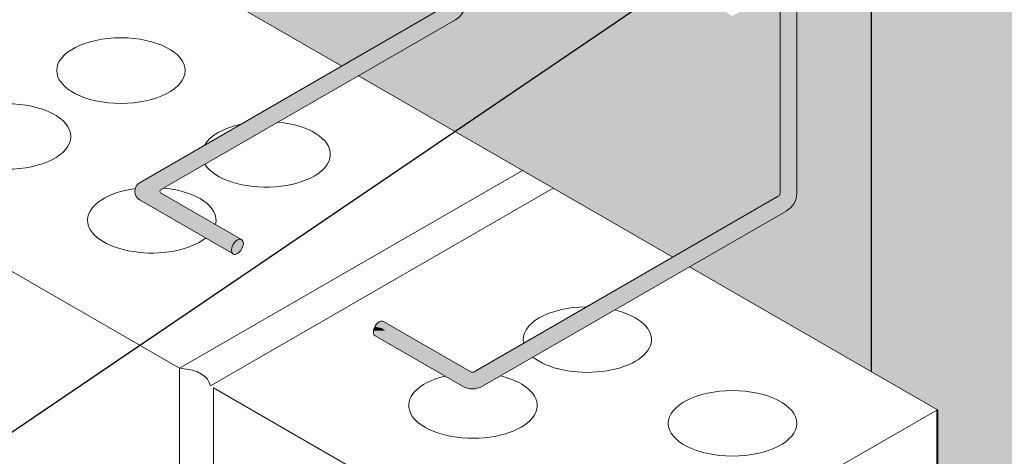
# Model space of a CAD drawing. Units: inches. Extents: x 2555 to 2668, y 1016 to 1158.
# Drawn here: x 2592 to 2601, y 1115 to 1119 of the extents above; entities that cross this region are included whole.
import ezdxf

# ---------------------------------------------------------------- set-up
doc = ezdxf.new("R2010")
doc.units = ezdxf.units.IN
doc.header["$LTSCALE"] = 20
doc.header["$MEASUREMENT"] = 0
for name, color, linetype in [('DOW-DTL-CYAN-SOLID', 151, 'CONTINUOUS'), ('DOW-DTL-GREY-SOLID', 253, 'CONTINUOUS'), ('DOW-DTL-TXT', 7, 'CONTINUOUS')]:
    doc.layers.add(name, color=color, linetype=linetype)
for name, color, linetype, lineweight in [('DOW-DTL-HATCH-HEAVY', 9, 'CONTINUOUS', 50), ('DOW-DTL-LINE-HEAVY', 3, 'CONTINUOUS', 40), ('DOW-DTL-LINE-LIGHT', 1, 'CONTINUOUS', 9), ('DOW-DTL-LINE-MEDIUM', 2, 'CONTINUOUS', 20)]:
    doc.layers.add(name, color=color, linetype=linetype, lineweight=lineweight)
doc.styles.add('DOW-TXT', font='ARIAL.TTF')
doc.dimstyles.new('DCC-DIM$6', dxfattribs={"dimtxt": 0.09375, "dimasz": 0.086009, "dimexe": 0.09375, "dimexo": 0.09375, "dimgap": 0.039062, "dimtad": 0, "dimdec": 4, "dimzin": 3, "dimdsep": 46, "dimlunit": 4, "dimtxsty": 'DOW-TXT', "dimsah": 1, "dimcen": 2, "dimdle": 0.09375, "dimclrd": 256, "dimclre": 256, "dimclrt": 256, "dimadec": 0, "dimazin": 0, "dimtfac": 1, "dimtdec": 4, "dimtix": 1, "dimtmove": 2, "dimatfit": 3, "dimfxl": 0, "dimtolj": 1, "dimtzin": 3, "dimarcsym": 0})

msp = doc.modelspace()

# ---------------------------------------------------------------- hatches: boundary and pattern name
at = {"layer": 'DOW-DTL-CYAN-SOLID'}
h = msp.add_hatch(color=256, dxfattribs=at)
h.paths.add_polyline_path([(2594.1214, 1124.6366), (2593.3688, 1124.6366), (2593.3688, 1119.3929), (2594.1214, 1118.9584)])
h.paths.add_polyline_path([(2595.5029, 1122.2768), (2595.6357, 1124.6366), (2594.1214, 1124.6366), (2594.1214, 1118.9584), (2594.8612, 1118.5313), (2595.3066, 1118.7884), (2595.4581, 1121.4805), (2594.9784, 1121.7574, -0.57735), (2594.9784, 1121.9739)])
h.paths.add_polyline_path([(2595.4854, 1121.9648), (2595.377, 1122.0273), (2595.144, 1121.8928, 0.57735), (2595.144, 1121.8386), (2595.4678, 1121.6517)], flags=17)
h.paths.add_polyline_path([(2595.8418, 1121.759), (2595.4854, 1121.9648), (2595.4678, 1121.6517), (2595.8418, 1121.4358)])
edge = h.paths.add_edge_path()
edge.add_arc((2595.9355, 1123.0234), 0.0937, 93.57528, 180, ccw=False)
edge.add_line((2595.9297, 1123.117), (2595.8979, 1123.677))
edge.add_line((2595.8979, 1123.677), (2595.8771, 1123.8544))
edge.add_line((2595.8771, 1123.8544), (2595.8875, 1123.8604))
edge.add_line((2595.8875, 1123.8604), (2595.8766, 1124.0529))
edge.add_ellipse((2596.1126, 1123.9891), major_axis=(-0.1615, 0.2913), ratio=0.612857, start_angle=44.30101, end_angle=59.27678, ccw=False)
edge.add_ellipse((2596.1126, 1123.9891), major_axis=(-0.1615, 0.2913), ratio=0.612857, start_angle=7.39, end_angle=44.30101, ccw=False)
edge.add_ellipse((2596.1126, 1123.9891), major_axis=(-0.1615, 0.2913), ratio=0.612857, start_angle=-6.1661, end_angle=7.39, ccw=False)
edge.add_line((2595.9712, 1124.2894), (2596.0531, 1124.3367))
edge.add_ellipse((2596.2362, 1124.0605), major_axis=(-0.1615, 0.2913), ratio=0.612857, start_angle=-42.13012, end_angle=7.39, ccw=False)
edge.add_ellipse((2596.2362, 1124.0605), major_axis=(-0.1615, 0.2913), ratio=0.612857, start_angle=-49.00597, end_angle=-42.13012, ccw=False)
edge.add_line((2596.265, 1124.3263), (2597.4248, 1123.6567))
edge.add_line((2597.4248, 1123.6567), (2597.2827, 1124.6366))
edge.add_line((2597.2827, 1124.6366), (2595.6357, 1124.6366))
edge.add_line((2595.6357, 1124.6366), (2595.5029, 1122.2768))
edge.add_line((2595.5029, 1122.2768), (2595.7177, 1122.4007))
edge.add_ellipse((2595.7559, 1122.3344), major_axis=(-0.0383, 0.0663), ratio=0.57735, start_angle=180.58973, end_angle=359.98931, ccw=False)
edge.add_line((2595.8018, 1122.2725), (2595.7946, 1122.2684))
edge.add_ellipse((2595.7559, 1122.3344), major_axis=(-0.0383, 0.0663), ratio=0.57735, start_angle=179.41027, end_angle=180.58973, ccw=False)
edge.add_line((2595.7938, 1122.2679), (2595.7938, 1122.2679))
edge.add_line((2595.7938, 1122.2679), (2595.5301, 1122.1157))
edge.add_line((2595.5301, 1122.1157), (2595.8418, 1121.9358))
edge.add_line((2595.8418, 1121.9358), (2595.8418, 1123.0234))
h.paths.add_polyline_path([(2595.8418, 1121.259), (2595.4581, 1121.4805), (2595.3066, 1118.7884), (2595.8261, 1119.0884, 0.267949), (2595.8418, 1119.1154)])
h.paths.add_polyline_path([(2595.2963, 1118.6057), (2595.0143, 1118.4429), (2595.2786, 1118.2903)])
h.paths.add_polyline_path([(2598.0711, 1119.2006), (2597.4085, 1119.5832), (2597.3834, 1120.3689), (2597.2279, 1120.4587), (2597.2074, 1119.842), (2597.0838, 1119.7707), (2596.0868, 1120.3463), (2596.0416, 1121.1436), (2595.9949, 1121.1706), (2595.9949, 1119.1154, -0.267949), (2595.9027, 1118.9558), (2595.2963, 1118.6057), (2595.2786, 1118.2903), (2597.8923, 1116.7813), (2598.3811, 1117.0635)])
h.paths.add_polyline_path([(2598.8729, 1120.0456), (2598.6035, 1119.8901), (2598.5602, 1119.061), (2598.4366, 1118.9896), (2598.0711, 1119.2006), (2598.3811, 1117.0635), (2598.8572, 1117.3384, 0.267949), (2598.8729, 1117.3654)], flags=17)
edge = h.paths.add_edge_path()
edge.add_line((2599.7072, 1124.6366), (2597.2827, 1124.6366))
edge.add_line((2597.2827, 1124.6366), (2597.4248, 1123.6567))
edge.add_line((2597.4248, 1123.6567), (2598.5166, 1123.0264))
edge.add_ellipse((2598.5055, 1122.7498), major_axis=(-0.1615, 0.2913), ratio=0.612857, start_angle=313.63612, end_angle=315.22779, ccw=False)
edge.add_ellipse((2598.5055, 1122.7498), major_axis=(-0.1615, 0.2913), ratio=0.612857, start_angle=225.23531, end_angle=313.63612, ccw=False)
edge.add_ellipse((2598.5055, 1122.7498), major_axis=(-0.1615, 0.2913), ratio=0.612857, start_angle=223.66488, end_angle=225.23531, ccw=False)
edge.add_line((2598.7456, 1122.6074), (2598.6899, 1121.5414))
edge.add_line((2598.6899, 1121.5414), (2598.9634, 1121.3835))
edge.add_arc((2598.9009, 1121.2752), 0.125, 0, 60, ccw=False)
edge.add_line((2599.0259, 1121.2752), (2599.0259, 1120.3108))
edge.add_line((2599.0259, 1120.3108), (2599.1818, 1120.4007))
edge.add_ellipse((2599.22, 1120.3344), major_axis=(-0.0383, 0.0663), ratio=0.57735, start_angle=180.58977, end_angle=360, ccw=False)
edge.add_line((2599.2659, 1120.2725), (2599.2587, 1120.2684))
edge.add_ellipse((2599.22, 1120.3344), major_axis=(-0.0383, 0.0663), ratio=0.57735, start_angle=179.41023, end_angle=180.58977, ccw=False)
edge.add_line((2599.2579, 1120.2679), (2599.0259, 1120.134))
edge.add_line((2599.0259, 1120.134), (2599.0259, 1117.3654))
edge.add_arc((2598.8416, 1117.3654), 0.1843, -60, 0, ccw=False)
edge.add_line((2598.9338, 1117.2058), (2598.4048, 1116.9004))
edge.add_line((2598.4048, 1116.9004), (2598.4705, 1116.4474))
edge.add_line((2598.4705, 1116.4474), (2599.7072, 1115.7334))
edge.add_line((2599.7072, 1115.7334), (2599.7072, 1124.6366))
at = {"layer": 'DOW-DTL-GREY-SOLID'}
h = msp.add_hatch(color=256, dxfattribs=at)
h.paths.add_polyline_path([(2595.0143, 1118.4429), (2594.8612, 1118.5313), (2593.6518, 1117.833), (2593.7887, 1117.7353)])
h.paths.add_polyline_path([(2598.0454, 1116.6929), (2597.8923, 1116.7813), (2596.3627, 1115.8982), (2596.4997, 1115.8004)])
h.paths.add_polyline_path([(2598.9338, 1117.2058, 0.267949), (2599.0259, 1117.3654), (2599.0259, 1120.134), (2598.8729, 1120.0456), (2598.8729, 1117.3654, -0.267949), (2598.8572, 1117.3384), (2597.8923, 1116.7813), (2598.0454, 1116.6929)])
h.paths.add_polyline_path([(2595.9949, 1121.1706), (2595.8418, 1121.259), (2595.8418, 1119.1154, -0.267949), (2595.8261, 1119.0884), (2594.8612, 1118.5313), (2595.0143, 1118.4429), (2595.9027, 1118.9558, 0.267949), (2595.9949, 1119.1154)])
h.paths.add_polyline_path([(2595.9949, 1121.6706), (2595.8418, 1121.759), (2595.8418, 1121.4358), (2595.9949, 1121.3474)])
h.paths.add_polyline_path([(2595.9297, 1123.117, 0.396053), (2595.8418, 1123.0234), (2595.8418, 1121.9358), (2595.9949, 1121.8474), (2595.9949, 1121.9675)])
h.paths.add_polyline_path([(2599.0259, 1121.2752, 0.267949), (2598.9634, 1121.3835), (2598.6899, 1121.5414), (2598.6809, 1121.3698), (2598.8416, 1121.277, -0.267949), (2598.8729, 1121.2229), (2598.8729, 1120.2224), (2599.0259, 1120.3108)])
h = msp.add_hatch(color=256, dxfattribs=at)
h.paths.add_polyline_path([(2594.0202, 1117.8689), (2593.8968, 1117.9745), (2593.272, 1117.6137), (2593.2972, 1117.4515)])
h.paths.add_polyline_path([(2593.272, 1117.6137), (2593.0141, 1117.4648, 0.57735), (2593.0141, 1117.3024), (2593.1585, 1117.219), (2593.2823, 1117.3244), (2593.2031, 1117.3701, -0.57735), (2593.2031, 1117.3972), (2593.2972, 1117.4515)])
h.paths.add_polyline_path([(2593.2823, 1117.3244), (2593.1585, 1117.219), (2593.2725, 1117.1533), (2593.5007, 1117.1983)])
edge = h.paths.add_edge_path()
edge.add_line((2593.5007, 1117.1983), (2593.2725, 1117.1533))
edge.add_line((2593.2725, 1117.1533), (2593.8634, 1116.8121))
edge.add_ellipse((2593.9059, 1116.8759), major_axis=(0.0383, 0.0663), ratio=0.57735, start_angle=94.6182, end_angle=179.99663, ccw=False)
edge.add_line((2593.8647, 1116.8926), (2593.7841, 1116.9597))
edge.add_line((2593.7841, 1116.9597), (2593.7905, 1117.031))
edge.add_line((2593.7905, 1117.031), (2593.5007, 1117.1983))
edge = h.paths.add_edge_path()
edge.add_ellipse((2593.9059, 1116.8759), major_axis=(0.0383, 0.0663), ratio=0.57735, start_angle=0.00497, end_angle=94.6182)
edge.add_line((2593.9399, 1116.9447), (2593.7905, 1117.031))
edge.add_line((2593.7905, 1117.031), (2593.7841, 1116.9597))
edge.add_line((2593.7841, 1116.9597), (2593.8647, 1116.8926))
edge = h.paths.add_edge_path()
edge.add_ellipse((2593.9059, 1116.8759), major_axis=(0.0383, 0.0663), ratio=0.57735, start_angle=-105.98901, end_angle=0.00497)
edge.add_ellipse((2593.9059, 1116.8759), major_axis=(0.0383, 0.0663), ratio=0.57735, start_angle=0.00497, end_angle=94.6182)
edge.add_line((2593.8647, 1116.8926), (2593.9322, 1116.8364))
edge = h.paths.add_edge_path()
edge.add_ellipse((2593.9059, 1116.8759), major_axis=(0.0383, 0.0663), ratio=0.57735, start_angle=94.6182, end_angle=179.99663)
edge.add_ellipse((2593.9059, 1116.8759), major_axis=(0.0383, 0.0663), ratio=0.57735, start_angle=179.99663, end_angle=180.00337)
edge.add_ellipse((2593.9059, 1116.8759), major_axis=(0.0383, 0.0663), ratio=0.57735, start_angle=180.00337, end_angle=254.01099)
edge.add_line((2593.9322, 1116.8364), (2593.8647, 1116.8926))
h = msp.add_hatch(color=256, dxfattribs=at)
edge = h.paths.add_edge_path()
edge.add_line((2595.3334, 1116.1402), (2595.243, 1116.1923))
edge.add_ellipse((2595.2049, 1116.1259), major_axis=(0.0383, 0.0663), ratio=0.57735, start_angle=0.26161, end_angle=94.3557)
edge.add_line((2595.1639, 1116.1429), (2595.2767, 1116.0584))
edge.add_line((2595.2767, 1116.0584), (2595.3334, 1116.1402))
h.paths.add_polyline_path([(2595.4447, 1116.0759), (2595.4287, 1115.9084), (2595.65, 1115.7806), (2595.7694, 1115.8884)])
h.paths.add_polyline_path([(2595.7694, 1115.8884), (2595.65, 1115.7806), (2595.9655, 1115.5985, 0.267949), (2596.1498, 1115.5985), (2596.3418, 1115.7093), (2596.2403, 1115.8275), (2596.0733, 1115.731, -0.267949), (2596.042, 1115.731)])
h.paths.add_polyline_path([(2596.6315, 1115.8766), (2596.5081, 1115.9821), (2596.2403, 1115.8275), (2596.3418, 1115.7093)])
at = {"layer": 'DOW-DTL-HATCH-HEAVY'}
h = msp.add_hatch(dxfattribs=at)
h.set_pattern_fill('DOTS', color=256, scale=24, angle=45, style=0)
edge = h.paths.add_edge_path()
edge.add_line((2613.5539, 1133.0583), (2612.9661, 1140.4679))
edge.add_line((2612.9661, 1140.4679), (2612.3363, 1140.8316))
edge.add_line((2612.3363, 1140.8316), (2612.3363, 1123.5728))
edge.add_line((2612.3363, 1123.5728), (2619.3371, 1119.5308))
edge.add_line((2619.3371, 1119.5308), (2619.3371, 1110.0374))
edge.add_line((2619.3371, 1110.0374), (2621.3074, 1111.175))
edge.add_ellipse((2621.346, 1111.1089), major_axis=(-0.0383, 0.0663), ratio=0.57735, start_angle=359.41039, end_angle=360.58961, ccw=False)
edge.add_ellipse((2621.346, 1111.1089), major_axis=(-0.0383, 0.0663), ratio=0.57735, start_angle=180, end_angle=359.41039, ccw=False)
edge.add_line((2621.3843, 1111.0426), (2619.3371, 1109.8607))
edge.add_line((2619.3371, 1109.8607), (2619.3371, 1108.3707))
edge.add_line((2619.3371, 1108.3707), (2621.3578, 1107.2041))
edge.add_line((2621.3578, 1107.2041), (2624.7545, 1109.1651))
edge.add_line((2624.7545, 1109.1651), (2624.7545, 1110.9191))
edge.add_line((2624.7545, 1110.9191), (2613.5539, 1133.0583))
h.paths.add_polyline_path([(2624.7545, 1108.9884), (2621.0498, 1106.8495, -0.267949), (2620.7998, 1106.8495), (2619.3371, 1107.6939), (2619.3371, 1095.5308), (2624.7545, 1092.4031)])
h.paths.add_polyline_path([(2619.3371, 1095.5308), (2616.3371, 1093.7988), (2600.3137, 1103.0499), (2600.3137, 1102.4249), (2600.3137, 1102.0499), (2598.028, 1100.7303), (2618.6028, 1088.8514), (2624.7545, 1092.4031)])

# ---------------------------------------------------------------- linework, layer by layer
at = {"layer": 'DOW-DTL-CYAN-SOLID'}
msp.add_lwpolyline([(2593.3688, 1119.3929), (2593.3688, 1124.6366), (2599.7072, 1124.6366), (2599.7072, 1115.7334)], dxfattribs=at)
for points in [[(2599.7072, 1124.6366), (2600.6245, 1125.8799), (2599.7072, 1115.7334), (2609.3363, 1120.8596)], [(2599.7072, 1115.7334), (2609.3363, 1120.8596), (2600.3137, 1115.3833), (2616.3371, 1116.7988)], [(2598.0454, 1116.6929), (2599.7072, 1115.7334), (2598.9338, 1117.2058), (2599.4103, 1117.058)], [(2600.3137, 1115.3833), (2616.3371, 1116.7988), (2600.3137, 1103.0499), (2616.3371, 1093.7988)]]:
    msp.add_solid(points, dxfattribs=at)
at = {"layer": 'DOW-DTL-GREY-SOLID'}
for points in [[(2593.7782, 1117.0346), (2593.9459, 1116.9388), (2593.6936, 1116.9613), (2593.8992, 1116.8585)], [(2595.1639, 1116.1429), (2595.2359, 1116.1289), (2595.1566, 1116.1253), (2595.2368, 1116.1232)], [(2595.1676, 1116.0592), (2595.2565, 1116.0857), (2595.2227, 1116.0273), (2595.3334, 1116.1402)], [(2595.2227, 1116.0273), (2595.3334, 1116.1402), (2595.4287, 1115.9084), (2595.4447, 1116.0759)], [(2595.1516, 1116.1064), (2595.2594, 1116.1071), (2595.1509, 1116.0893), (2595.2764, 1116.0994)], [(2595.1509, 1116.0893), (2595.2764, 1116.0994), (2595.1535, 1116.0762), (2595.2541, 1116.0961)], [(2595.1566, 1116.1253), (2595.2368, 1116.1232), (2595.1516, 1116.1064), (2595.2594, 1116.1071)], [(2595.1535, 1116.0762), (2595.2541, 1116.0961), (2595.1583, 1116.0673), (2595.2822, 1116.097)], [(2595.1583, 1116.0673), (2595.2822, 1116.097), (2595.1676, 1116.0592), (2595.2565, 1116.0857)]]:
    msp.add_solid(points, dxfattribs=at)
at = {"layer": 'DOW-DTL-LINE-HEAVY'}
msp.add_line((2600.3137, 1102.4249), (2600.3137, 1115.3833), dxfattribs=at)
at = {"layer": 'DOW-DTL-LINE-LIGHT'}
for p, q in [((2593.3771, 1113.4714), (2593.3771, 1115.7631)), ((2593.6863, 1113.2929), (2593.6863, 1115.5846))]:
    msp.add_line(p, q, dxfattribs=at)
for centre in [(2592.8392, 1118.4903), (2591.7927, 1117.8862), (2598.438, 1115.2579)]:
    msp.add_ellipse(centre, major_axis=(-0.5879, 0), ratio=0.510753, dxfattribs=at)
for centre, start_param, end_param in [((2594.1686, 1117.7228), 5.111374, 6.006458), ((2594.1686, 1117.7228), 6.592876, 10.808141), ((2593.1221, 1117.1187), 4.972957, 8.849524), ((2593.1221, 1117.1187), 9.29648, 10.808141), ((2597.1086, 1116.0254), 4.721643, 6.396188), ((2597.1086, 1116.0254), 0.563361, 4.271286), ((2596.0621, 1115.4212), 5.165386, 10.554471)]:
    msp.add_ellipse(centre, major_axis=(-0.5879, 0), ratio=0.510753, start_param=start_param, end_param=end_param, dxfattribs=at)
at = {"layer": 'DOW-DTL-LINE-MEDIUM'}
for p, q in [((2594.8612, 1118.5313), (2591.9127, 1120.2336)), ((2599.0259, 1117.3654), (2599.0259, 1120.134)), ((2598.8729, 1117.3654), (2598.8729, 1120.0456)), ((2593.0141, 1117.4648), (2595.8261, 1119.0884)), ((2593.2031, 1117.3972), (2595.9027, 1118.9558)), ((2593.3771, 1115.7631), (2588.7733, 1118.4211)), ((2597.8923, 1116.7813), (2595.0143, 1118.4429)), ((2593.3771, 1115.7631), (2596.5164, 1117.5756)), ((2593.6584, 1115.6007), (2596.7977, 1117.4132)), ((2593.9442, 1116.9422), (2593.2031, 1117.3701)), ((2596.0733, 1115.731), (2598.8572, 1117.3384)), ((2593.8676, 1116.8097), (2593.0141, 1117.3024)), ((2596.1498, 1115.5985), (2598.9338, 1117.2058)), ((2600.3137, 1115.3833), (2598.0454, 1116.6929)), ((2595.243, 1116.1923), (2596.042, 1115.731)), ((2595.9655, 1115.5985), (2595.1667, 1116.0597)), ((2597.1743, 1113.5708), (2593.6863, 1115.5846)), ((2597.1743, 1113.5708), (2600.3137, 1115.3833))]:
    msp.add_line(p, q, dxfattribs=at)
msp.add_lwpolyline([(2593.3771, 1115.7631), (2593.4412, 1115.7557), (2593.4956, 1115.7443), (2593.5412, 1115.729), (2593.5784, 1115.7099), (2593.6081, 1115.6874), (2593.6309, 1115.6616), (2593.6474, 1115.6326), (2593.6584, 1115.6007)], dxfattribs=at)
for centre, radius, start, end in [((2595.8105, 1119.1154), 0.1843, 300, 0), ((2593.061, 1117.3836), 0.0938, 120, 240), ((2593.2109, 1117.3836), 0.0156, 120, 240), ((2598.8416, 1117.3654), 0.0312, 300, 0), ((2598.8416, 1117.3654), 0.1843, 300, 0), ((2596.0577, 1115.7581), 0.0312, 240, 300), ((2596.0577, 1115.7581), 0.1843, 240, 300)]:
    msp.add_arc(centre, radius, start, end, dxfattribs=at)
at = {"layer": 'DOW-DTL-LINE-MEDIUM', "extrusion": (0, 0, -1)}
msp.add_ellipse((2593.9059, 1116.8759), major_axis=(0.0383, 0.0663), ratio=0.57735, dxfattribs=at)
msp.add_ellipse((2595.2049, 1116.1259), major_axis=(0.0383, 0.0663), ratio=0.57735, start_param=3.118764, end_param=6.278619, dxfattribs=at)

# ---------------------------------------------------------------- leaders
at = {"layer": 'DOW-DTL-TXT'}
msp.add_leader([(2597.8457, 1119.2535), (2587.6045, 1112.3), (2580.9079, 1112.3)], dimstyle='DCC-DIM$6', override={"dimscale": 16, "dimgap": 0.039062, "dimtad": 0}, dxfattribs=at)

doc.saveas('drawing.dxf')
